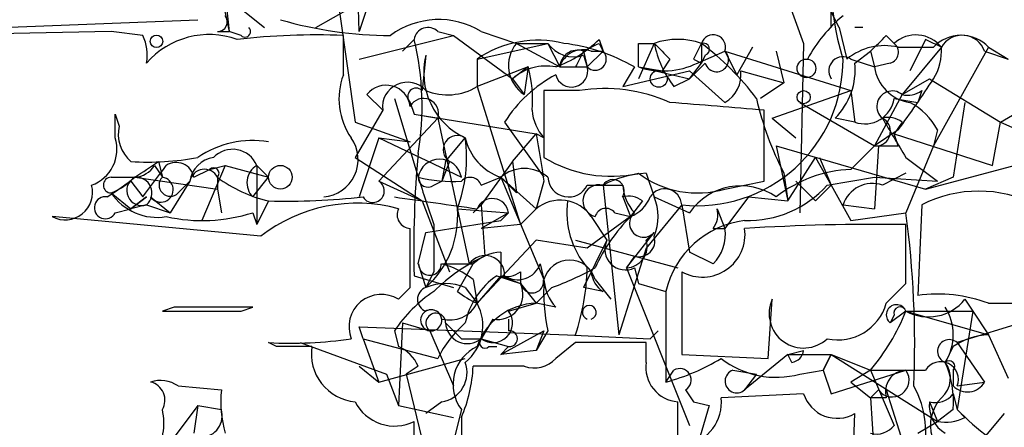
# Model space of a CAD drawing. Extents: x 5 to 358947, y -177468 to 181041.
# Drawn here: x 319 to 340, y 1731 to 1740 of the extents above; entities that cross this region are included whole.
import ezdxf

# ---------------------------------------------------------------- set-up
doc = ezdxf.new("R2010")
doc.units = 0
doc.header["$MEASUREMENT"] = 0
doc.layers.add('MAIN', color=5, linetype='CONTINUOUS')

msp = doc.modelspace()

# ---------------------------------------------------------------- linework, layer by layer
at = {"layer": 'MAIN'}
for p, q in [((322.326, 1743.3422), (323.088, 1739.7862)), ((325.882, 1739.7862), (325.7973, 1742.4955)), ((334.8567, 1741.1409), (335.4493, 1739.5322)), ((323.0033, 1740.5482), (323.85, 1739.8709)), ((323.0033, 1740.5482), (323.088, 1739.7862)), ((324.9507, 1739.8709), (326.136, 1740.5482)), ((326.136, 1740.5482), (325.882, 1739.7862)), ((336.2113, 1739.8709), (335.8727, 1740.5482)), ((336.042, 1739.8709), (336.042, 1740.3789)), ((318.1773, 1739.8709), (322.4107, 1740.0402)), ((325.4587, 1740.2095), (325.7973, 1737.8389)), ((336.2113, 1739.8709), (336.3807, 1739.1935)), ((320.548, 1739.7862), (316.3993, 1739.7015)), ((321.2253, 1739.7015), (320.548, 1739.7862)), ((322.834, 1739.7862), (323.088, 1739.7862)), ((323.342, 1739.7015), (323.088, 1739.7862)), ((325.5433, 1738.8549), (325.5433, 1739.7015)), ((325.882, 1739.1935), (327.914, 1739.7015)), ((327.0673, 1739.6169), (326.8133, 1739.3629)), ((327.5753, 1739.7862), (327.914, 1739.7015)), ((327.914, 1739.7015), (329.184, 1738.7702)), ((328.5067, 1739.7862), (329.2687, 1739.5322)), ((331.0467, 1739.6169), (331.1313, 1739.3629)), ((337.2273, 1739.7015), (337.3967, 1739.5322)), ((338.074, 1739.6169), (337.9893, 1739.4475)), ((328.422, 1739.1935), (329.946, 1739.5322)), ((329.2687, 1739.5322), (329.946, 1739.5322)), ((329.2687, 1739.5322), (330.2, 1739.0242)), ((329.946, 1739.5322), (330.2, 1739.0242)), ((331.0467, 1739.5322), (331.1313, 1739.3629)), ((331.0467, 1739.5322), (331.1313, 1739.3629)), ((332.232, 1739.5322), (331.8933, 1738.7702)), ((331.8933, 1739.5322), (332.232, 1739.5322)), ((333.248, 1739.5322), (333.248, 1739.1089)), ((334.3487, 1739.4475), (334.01, 1738.8549)), ((335.4493, 1739.5322), (335.3647, 1735.8915)), ((337.4813, 1739.4475), (338.2433, 1739.4475)), ((338.4127, 1739.4475), (337.566, 1738.4315)), ((337.9893, 1739.4475), (337.7353, 1738.9395)), ((339.4287, 1739.4475), (338.2433, 1737.3309)), ((339.4287, 1739.4475), (339.852, 1739.1935)), ((327.3213, 1739.2782), (327.2367, 1738.5162)), ((328.422, 1739.1935), (328.422, 1738.6009)), ((330.708, 1739.3629), (330.7927, 1739.0242)), ((330.708, 1739.2782), (330.7927, 1739.0242)), ((331.1313, 1739.3629), (330.7927, 1739.0242)), ((330.8773, 1739.3629), (331.1313, 1739.3629)), ((332.5707, 1739.1935), (332.4013, 1738.9395)), ((333.0787, 1739.1935), (333.248, 1739.1089)), ((333.1633, 1739.1089), (333.756, 1739.3629)), ((333.3327, 1739.2782), (333.248, 1739.1089)), ((333.756, 1739.3629), (334.01, 1738.8549)), ((333.756, 1739.3629), (336.4653, 1738.5162)), ((334.8567, 1739.3629), (335.026, 1738.6855)), ((336.4653, 1739.1935), (336.9733, 1739.0242)), ((336.55, 1739.1089), (336.8887, 1739.3629)), ((336.8887, 1739.3629), (336.9733, 1739.0242)), ((339.344, 1739.3629), (339.852, 1739.1935)), ((329.5227, 1739.0242), (328.422, 1738.6009)), ((329.5227, 1739.0242), (329.184, 1738.7702)), ((329.5227, 1739.0242), (329.438, 1738.4315)), ((330.2, 1739.0242), (330.7927, 1739.0242)), ((330.5387, 1739.0242), (330.7927, 1739.0242)), ((331.8087, 1739.0242), (331.5547, 1738.6009)), ((331.8933, 1739.0242), (332.4013, 1738.9395)), ((331.8933, 1739.0242), (332.4013, 1738.9395)), ((331.8933, 1739.0242), (332.994, 1738.7702)), ((332.994, 1738.7702), (333.248, 1739.1089)), ((333.3327, 1739.1089), (332.994, 1738.7702)), ((337.312, 1739.1089), (336.9733, 1739.0242)), ((329.184, 1738.7702), (329.438, 1738.4315)), ((331.5547, 1738.6009), (332.994, 1738.9395)), ((332.6553, 1738.6009), (332.994, 1738.7702)), ((332.994, 1738.9395), (333.756, 1738.2622)), ((334.0947, 1738.9395), (335.026, 1738.6855)), ((337.566, 1738.4315), (338.1587, 1738.7702)), ((338.1587, 1738.7702), (339.6827, 1737.8389)), ((328.422, 1738.6009), (328.8453, 1737.2462)), ((335.026, 1738.6855), (334.518, 1738.3469)), ((326.0513, 1738.4315), (326.39, 1738.0929)), ((326.644, 1738.3469), (327.152, 1736.6535)), ((330.6233, 1738.5162), (329.8613, 1738.5162)), ((329.8613, 1738.5162), (329.8613, 1737.0769)), ((334.772, 1737.9235), (336.4653, 1738.5162)), ((336.4653, 1738.5162), (336.55, 1737.8389)), ((337.566, 1738.4315), (336.9733, 1737.3309)), ((337.3967, 1738.3469), (337.9047, 1738.2622)), ((337.9893, 1738.5162), (337.9047, 1738.2622)), ((339.6827, 1737.8389), (340.6987, 1738.4315)), ((326.9827, 1738.2622), (327.0673, 1738.0082)), ((335.3647, 1738.2622), (336.9733, 1737.3309)), ((338.9207, 1738.2622), (338.6667, 1736.6535)), ((320.6327, 1737.5002), (320.6327, 1738.0082)), ((320.6327, 1738.0082), (320.7173, 1737.7542)), ((326.39, 1738.0929), (325.7973, 1737.0769)), ((327.5753, 1737.9235), (326.3053, 1736.5689)), ((327.0673, 1738.0082), (327.5753, 1737.9235)), ((327.0673, 1738.0082), (329.692, 1737.5849)), ((327.5753, 1737.9235), (328.2527, 1734.7909)), ((334.6027, 1736.5689), (334.6027, 1738.0929)), ((334.772, 1737.9235), (335.28, 1737.5002)), ((336.55, 1737.8389), (336.1267, 1737.9235)), ((325.7973, 1737.8389), (326.9827, 1737.4155)), ((329.0147, 1737.8389), (329.8613, 1736.6535)), ((337.566, 1737.8389), (337.3967, 1737.5849)), ((339.5133, 1736.9075), (339.6827, 1737.8389)), ((339.6827, 1737.8389), (342.138, 1736.7382)), ((326.3053, 1737.5002), (325.882, 1736.2302)), ((326.3053, 1737.5002), (326.9827, 1737.4155)), ((326.3053, 1737.5002), (328.0833, 1736.6535)), ((327.7447, 1736.9922), (328.168, 1737.5002)), ((329.184, 1736.9922), (329.692, 1737.5849)), ((329.8613, 1737.5002), (329.692, 1737.5849)), ((337.4813, 1737.6695), (336.9733, 1737.3309)), ((337.4813, 1737.3309), (337.3967, 1737.5849)), ((337.3967, 1737.5849), (339.5133, 1736.9075)), ((338.328, 1737.6695), (338.2433, 1737.3309)), ((334.8567, 1737.3309), (338.074, 1736.3995)), ((334.8567, 1737.3309), (335.1107, 1736.1455)), ((336.4653, 1736.8229), (336.9733, 1737.3309)), ((337.058, 1737.3309), (336.9733, 1735.9762)), ((338.2433, 1737.3309), (337.6507, 1735.8915)), ((325.7973, 1737.0769), (327.2367, 1736.1455)), ((328.8453, 1737.2462), (329.3533, 1735.6375)), ((335.1107, 1736.1455), (335.7033, 1737.0769)), ((335.7033, 1737.0769), (336.042, 1736.4842)), ((335.788, 1737.0769), (336.042, 1736.4842)), ((337.6507, 1737.0769), (338.328, 1736.5689)), ((338.074, 1736.3995), (340.614, 1737.0769)), ((321.4793, 1736.9075), (321.6487, 1736.6535)), ((321.564, 1736.9922), (321.6487, 1736.6535)), ((323.0033, 1736.9075), (322.4953, 1735.7222)), ((322.6647, 1736.8229), (323.0033, 1736.9075)), ((323.0033, 1736.9075), (323.9347, 1736.6535)), ((323.6807, 1736.9075), (323.9347, 1736.6535)), ((323.6807, 1736.9075), (323.6807, 1735.6375)), ((327.7447, 1736.9922), (327.66, 1736.5689)), ((327.8293, 1736.9922), (327.66, 1736.5689)), ((329.184, 1736.9922), (328.5067, 1736.0609)), ((329.184, 1736.9922), (329.2687, 1736.3149)), ((320.548, 1736.6535), (321.056, 1736.6535)), ((321.056, 1736.6535), (322.834, 1736.3995)), ((322.326, 1736.6535), (322.6647, 1736.8229)), ((322.834, 1736.6535), (322.834, 1736.3995)), ((323.596, 1736.2302), (323.9347, 1736.6535)), ((328.5067, 1736.4842), (328.93, 1736.6535)), ((328.93, 1736.6535), (329.2687, 1736.3149)), ((328.93, 1736.6535), (329.692, 1735.9762)), ((328.93, 1736.6535), (329.8613, 1734.4522)), ((332.0627, 1736.7382), (332.232, 1736.2302)), ((335.026, 1736.7382), (335.1107, 1736.1455)), ((335.9573, 1736.4842), (336.9733, 1736.6535)), ((336.9733, 1736.6535), (338.328, 1736.5689)), ((337.6507, 1736.7382), (337.1427, 1736.4842)), ((338.6667, 1736.6535), (338.074, 1736.3995)), ((320.9713, 1736.5689), (321.2253, 1736.2302)), ((322.2413, 1736.5689), (321.818, 1735.8915)), ((321.9873, 1736.3149), (322.2413, 1736.5689)), ((326.3053, 1736.5689), (327.2367, 1736.1455)), ((327.4907, 1736.4842), (327.66, 1736.5689)), ((329.8613, 1736.5689), (329.692, 1735.9762)), ((330.7927, 1736.4842), (331.5547, 1736.4842)), ((331.1313, 1736.4842), (331.47, 1733.2669)), ((333.756, 1736.3995), (334.6027, 1736.5689)), ((335.28, 1736.5689), (335.7033, 1736.1455)), ((335.7033, 1736.1455), (336.042, 1736.4842)), ((336.042, 1736.4842), (336.4653, 1735.7222)), ((336.042, 1736.4842), (336.4653, 1735.7222)), ((320.548, 1736.3149), (320.9713, 1735.9762)), ((321.31, 1736.2302), (320.9713, 1735.9762)), ((320.9713, 1735.9762), (321.31, 1736.2302)), ((321.3947, 1736.2302), (321.818, 1735.8915)), ((322.834, 1736.3995), (322.9187, 1735.8915)), ((331.5547, 1736.2302), (331.724, 1735.8069)), ((332.232, 1736.2302), (332.994, 1735.8915)), ((334.264, 1736.2302), (333.756, 1735.5529)), ((334.264, 1736.2302), (335.1107, 1736.1455)), ((321.31, 1736.0609), (320.9713, 1735.9762)), ((321.31, 1736.0609), (321.818, 1735.8915)), ((323.9347, 1736.1455), (323.6807, 1735.6375)), ((327.2367, 1736.1455), (327.8293, 1734.6215)), ((328.5067, 1736.0609), (328.3373, 1735.8915)), ((328.5067, 1736.0609), (328.5913, 1734.9602)), ((331.978, 1736.1455), (331.724, 1735.8069)), ((332.8247, 1736.0609), (332.0627, 1735.1295)), ((332.8247, 1736.0609), (332.994, 1735.0449)), ((336.296, 1736.0609), (336.9733, 1735.9762)), ((337.9893, 1736.0609), (337.9047, 1734.1135)), ((323.7653, 1735.3835), (319.278, 1735.8069)), ((320.6327, 1735.8915), (320.9713, 1735.9762)), ((323.596, 1735.8915), (323.6807, 1735.6375)), ((327.9987, 1735.9762), (329.0993, 1735.8915)), ((329.0993, 1735.8915), (328.5067, 1735.5529)), ((328.93, 1735.7222), (329.0993, 1735.8915)), ((329.692, 1735.9762), (329.3533, 1735.6375)), ((331.724, 1735.8069), (330.7927, 1735.1295)), ((330.8773, 1735.8069), (331.216, 1735.2989)), ((331.3853, 1735.8915), (331.724, 1735.8069)), ((333.5867, 1735.9762), (333.756, 1735.5529)), ((333.5867, 1735.9762), (333.756, 1735.5529)), ((336.4653, 1735.7222), (337.6507, 1735.8915)), ((327.3213, 1735.4682), (328.93, 1735.7222)), ((329.3533, 1735.6375), (328.5067, 1735.5529)), ((337.6507, 1734.3675), (337.6507, 1735.6375)), ((327.152, 1734.7909), (327.3213, 1735.4682)), ((331.6393, 1734.7062), (332.232, 1735.4682)), ((332.0627, 1735.2989), (332.232, 1735.4682)), ((333.502, 1735.5529), (333.756, 1735.5529)), ((328.422, 1733.9442), (329.692, 1735.2989)), ((330.7927, 1735.1295), (329.692, 1735.2989)), ((330.5387, 1735.2989), (332.74, 1734.7062)), ((331.216, 1735.2989), (330.708, 1734.2829)), ((328.93, 1735.0449), (328.93, 1734.5369)), ((332.0627, 1735.1295), (331.47, 1733.2669)), ((331.8087, 1734.9602), (331.6393, 1734.7062)), ((333.502, 1734.7909), (332.994, 1735.0449)), ((327.152, 1734.7909), (327.3213, 1734.2829)), ((327.66, 1734.7909), (328.3373, 1734.7909)), ((327.9987, 1734.1982), (328.3373, 1734.7909)), ((329.7767, 1734.7909), (329.8613, 1734.4522)), ((327.0673, 1734.5369), (327.914, 1734.2829)), ((327.4907, 1734.6215), (327.3213, 1734.2829)), ((328.93, 1734.5369), (328.422, 1733.9442)), ((328.8453, 1734.5369), (329.3533, 1734.3675)), ((328.93, 1734.5369), (329.3533, 1734.3675)), ((329.3533, 1734.6215), (329.3533, 1734.3675)), ((331.6393, 1734.7062), (332.994, 1731.3195)), ((331.8087, 1734.7062), (331.8933, 1734.3675)), ((332.8247, 1734.6215), (332.8247, 1732.8435)), ((328.3373, 1734.4522), (328.422, 1733.9442)), ((329.3533, 1734.3675), (329.692, 1733.9442)), ((330.962, 1734.4522), (331.3007, 1734.0289)), ((331.8933, 1734.3675), (332.486, 1734.1982)), ((337.2273, 1733.9442), (337.6507, 1734.3675)), ((326.7287, 1734.0289), (326.9827, 1734.2829)), ((328.168, 1734.2829), (328.422, 1733.9442)), ((330.0307, 1734.2829), (329.692, 1733.9442)), ((331.1313, 1734.1982), (330.708, 1734.2829)), ((332.486, 1734.1982), (332.486, 1732.2509)), ((342.3073, 1734.1982), (338.7513, 1733.0975)), ((329.0993, 1733.7749), (329.692, 1733.9442)), ((330.1153, 1733.8595), (329.692, 1733.9442)), ((334.6873, 1732.7589), (334.772, 1734.0289)), ((338.9207, 1734.0289), (339.09, 1733.7749)), ((339.4287, 1733.9442), (341.63, 1733.9442)), ((321.9027, 1733.8595), (321.6487, 1733.7749)), ((323.342, 1733.7749), (323.596, 1733.8595)), ((337.6507, 1733.7749), (337.312, 1733.5209)), ((337.3967, 1733.6902), (337.312, 1733.5209)), ((337.6507, 1733.7749), (339.09, 1733.7749)), ((337.6507, 1733.7749), (339.4287, 1733.2669)), ((339.09, 1733.7749), (338.7513, 1731.6582)), ((339.09, 1733.7749), (339.4287, 1733.2669)), ((326.8133, 1733.5209), (326.7287, 1731.7429)), ((326.8133, 1733.5209), (327.406, 1733.3515)), ((328.7607, 1733.6055), (328.5067, 1733.1822)), ((329.0993, 1733.6055), (329.0993, 1733.3515)), ((325.9667, 1733.1822), (325.882, 1733.4362)), ((325.882, 1733.4362), (330.3693, 1733.2669)), ((326.644, 1733.3515), (326.7287, 1733.0129)), ((327.406, 1733.3515), (327.914, 1732.1662)), ((328.93, 1732.8435), (329.8613, 1733.3515)), ((329.946, 1733.3515), (329.692, 1732.9282)), ((329.8613, 1733.3515), (329.692, 1732.9282)), ((330.3693, 1733.2669), (332.1473, 1733.1822)), ((332.1473, 1733.1822), (332.3167, 1733.3515)), ((339.4287, 1733.2669), (339.852, 1732.3355)), ((324.104, 1733.0129), (323.9347, 1733.0975)), ((324.612, 1733.0975), (326.4747, 1732.4202)), ((325.9667, 1733.1822), (327.5753, 1732.7589)), ((325.9667, 1733.1822), (326.3053, 1732.2509)), ((328.0833, 1733.1822), (328.5067, 1733.1822)), ((328.5067, 1733.1822), (329.0993, 1733.0129)), ((328.5067, 1733.1822), (329.0993, 1733.0129)), ((330.5387, 1733.0975), (330.1153, 1732.7589)), ((332.0627, 1732.6742), (332.0627, 1733.0975)), ((338.7513, 1733.0975), (339.344, 1732.2509)), ((328.676, 1733.0129), (328.8453, 1733.0129)), ((329.0993, 1733.0129), (328.93, 1732.8435)), ((329.692, 1732.9282), (328.93, 1732.8435)), ((332.8247, 1732.8435), (334.6873, 1732.7589)), ((335.1107, 1732.8435), (334.1793, 1732.0815)), ((335.1107, 1732.8435), (335.4493, 1732.9282)), ((335.1107, 1732.8435), (336.042, 1732.8435)), ((335.1953, 1732.6742), (335.1107, 1732.8435)), ((335.8727, 1732.5049), (336.042, 1732.8435)), ((336.042, 1732.8435), (335.8727, 1732.5049)), ((336.042, 1732.8435), (336.8887, 1732.5049)), ((336.042, 1732.8435), (338.328, 1731.4042)), ((338.6667, 1733.0129), (338.4973, 1732.6742)), ((326.3053, 1732.2509), (328.168, 1732.7589)), ((325.882, 1732.5895), (326.3053, 1732.2509)), ((326.4747, 1732.4202), (326.7287, 1731.7429)), ((327.152, 1732.5895), (326.898, 1732.4202)), ((326.898, 1732.4202), (327.4907, 1729.9649)), ((329.438, 1732.5895), (328.3373, 1732.5895)), ((332.486, 1732.2509), (332.6553, 1732.5049)), ((333.9253, 1732.5049), (334.4333, 1732.4202)), ((334.4333, 1732.4202), (334.1793, 1732.0815)), ((335.3647, 1732.4202), (335.8727, 1732.5049)), ((335.8727, 1732.5049), (336.042, 1731.9969)), ((336.042, 1731.9969), (337.6507, 1732.5049)), ((336.8887, 1732.5049), (336.4653, 1732.2509)), ((336.8887, 1732.5049), (337.3967, 1731.3195)), ((338.6667, 1732.5049), (338.6667, 1732.1662)), ((336.4653, 1732.2509), (336.8887, 1731.9122)), ((338.7513, 1732.1662), (339.344, 1732.2509)), ((321.9873, 1732.1662), (322.9187, 1732.0815)), ((332.9093, 1732.0815), (333.0787, 1731.8275)), ((335.4493, 1731.9969), (333.6713, 1731.9122)), ((337.058, 1732.0815), (336.8887, 1731.9122)), ((337.2273, 1732.0815), (337.82, 1730.2189)), ((338.6667, 1731.9969), (338.7513, 1731.6582)), ((327.66, 1731.8275), (327.3213, 1731.5735)), ((333.0787, 1731.8275), (333.4173, 1731.7429)), ((333.0787, 1731.8275), (333.4173, 1731.7429)), ((333.0787, 1731.8275), (333.4173, 1731.7429)), ((337.2273, 1731.9122), (336.8887, 1731.9122)), ((336.8887, 1731.9122), (336.9733, 1730.6422)), ((338.1587, 1731.8275), (338.328, 1731.4042)), ((322.4107, 1731.7429), (321.9027, 1731.0655)), ((322.4107, 1731.7429), (322.326, 1731.1502)), ((322.4107, 1731.7429), (322.9187, 1731.6582)), ((326.7287, 1731.7429), (327.914, 1731.4889)), ((328.0833, 1731.6582), (327.914, 1730.9809)), ((333.4173, 1731.7429), (332.5707, 1728.8642)), ((336.4653, 1729.1182), (336.55, 1731.5735)), ((338.6667, 1731.6582), (338.328, 1731.4042)), ((338.9207, 1731.4889), (338.7513, 1731.6582)), ((339.7673, 1731.5735), (338.836, 1730.4729)), ((327.0673, 1729.9649), (327.0673, 1731.4042)), ((328.0833, 1731.4889), (328.0833, 1729.8802)), ((337.9047, 1731.1502), (338.328, 1731.4042))]:
    msp.add_line(p, q, dxfattribs=at)
for centre, radius in [((321.5216, 1739.5746), 0.1338), ((335.5098, 1738.994), 0.201), ((332.3307, 1738.7702), 0.1834), ((335.4493, 1738.3751), 0.1411), ((324.1886, 1736.6536), 0.254)]:
    msp.add_circle(centre, radius, dxfattribs=at)
for centre, radius, start, end in [((341.2873, 1740.8084), 5.2461, 159.27497, 197.92862), ((322.834, 1739.9979), 0.2116, 270, 36.87531), ((326.5779, 1748.2973), 8.5958, 253.86215, 269.87602), ((327.5957, 1738.3012), 1.7421, 58.47222, 126.50615), ((338.2446, 1737.7533), 3.0695, 129.40787, 152.01733), ((323.4267, 1739.7862), 0.1197, 225, 45.03384), ((327.3636, 1739.5745), 0.2993, 45, 171.85636), ((336.6347, 1697.5209), 42.3501, 89.88541, 90.11459), ((320.3801, 1739.2783), 0.9452, 349.67564, 26.59758), ((322.6572, 1737.9311), 1.7894, 70.40562, 138.83817), ((324.9502, 1724.801), 14.9123, 87.7206, 96.51848), ((321.0867, 1738.1814), 6.1505, 350.45482, 13.49715), ((329.1984, 1741.4933), 2.6338, 290.37247, 314.56776), ((332.74, 1738.0511), 1.5658, 71.06863, 108.93137), ((333.502, 1739.4475), 0.2678, 341.57859, 161.55828), ((252.408, 1824.1822), 119.7134, 314.885409, 315.114591), ((337.8654, 1739.0182), 0.6956, 38.1105, 132.36068), ((295.9034, 1654.8772), 94.6529, 63.31359, 63.542827), ((338.836, 1738.8973), 0.8087, 42.87037, 137.12963), ((338.8588, 1739.1902), 0.515, 19.59246, 150.02466), ((329.7344, 1737.2674), 2.3307, 76.34296, 124.26961), ((329.839, 1739.0565), 0.7427, 140.16776, 237.31577), ((330.4964, 1739.9132), 0.6694, 214.69191, 288.42953), ((329.7909, 1735.5108), 4.0516, 60.13058, 82.99952), ((288.5374, 1824.1525), 94.6976, 296.443722, 296.672824), ((288.5374, 1824.1525), 94.6976, 296.443722, 296.672824), ((204.8933, 1739.2782), 127.0003, 359.885409, 0.114591), ((417.1013, 1824.0628), 119.7841, 224.885442, 225.114558), ((334.5376, 1740.0183), 2.3563, 191.90556, 216.98029), ((417.8483, 1697.0329), 94.6752, 153.327151, 153.556306), ((333.2903, 1739.4052), 0.1339, 288.46201, 108.42141), ((329.7346, 1734.8335), 5.867, 36.78689, 53.21311), ((337.185, 1738.2199), 1.2629, 76.43033, 129.56043), ((337.2486, 1739.3417), 0.2413, 285.23429, 52.13751), ((337.3129, 1739.3627), 1.1031, 327.51008, 4.40906), ((328.8114, 1738.8972), 1.538, 165.65747, 245.27117), ((330.6974, 1738.8761), 0.519, 69.71789, 163.41919), ((330.5811, 1739.003), 0.3816, 70.57745, 176.81601), ((415.2683, 1696.8836), 94.6305, 153.3271, 153.556364), ((330.962, 1739.1936), 0.2394, 225.01692, 45), ((333.168, 1739.1701), 3.1281, 263.69925, 0.42861), ((333.579, 1739.1781), 0.2559, 195.69314, 46.23504), ((336.2959, 1738.9396), 0.3052, 56.28911, 213.71089), ((329.9037, 1737.9656), 1.0795, 78.69631, 131.81205), ((326.768, 1738.3045), 2.8472, 355.73789, 14.64195), ((330.454, 1738.9396), 0.3491, 194.04022, 14.0243), ((332.4244, 1740.6244), 1.686, 251.6392, 295.9921), ((335.0991, 1738.9587), 1.4586, 314.78891, 5.91032), ((337.8623, 1739.1512), 0.898, 188.1301, 261.8699), ((326.9191, 1738.339), 1.4693, 159.44487, 214.81057), ((331.4459, 1736.3094), 2.8723, 117.59726, 147.82546), ((333.4174, 1738.8549), 0.6826, 299.73863, 7.11981), ((320.8406, 1750.0038), 20.7135, 323.45368, 327.15739), ((326.4638, 1738.1095), 0.5233, 7.46586, 142.02419), ((326.9207, 1738.1613), 0.5352, 41.53841, 187.34416), ((327.1097, 1738.3892), 0.1796, 45, 225), ((327.787, 1739.6589), 1.2339, 247.82697, 300.97172), ((331.1736, 1735.1432), 3.4176, 65.87086, 99.26608), ((327.268, 1738.0248), 0.3236, 341.75544, 151.84315), ((341.0392, 1739.8672), 6.7786, 192.96053, 207.49045), ((336.7669, 1738.4369), 0.6361, 250.06383, 351.86735), ((337.3543, 1738.1775), 0.3307, 50.18999, 230.20331), ((337.6929, 1738.8972), 0.4827, 254.75737, 307.88123), ((291.2615, 1230.1755), 509.7632, 85.122698, 85.351879), ((337.1011, 1737.0353), 1.3811, 27.33501, 62.66499), ((330.5642, 1738.1522), 0.9587, 183.54614, 222.84856), ((337.0016, 1737.6413), 0.3155, 280.29835, 63.43495), ((337.2698, 1737.4582), 0.4823, 52.11564, 105.27804), ((549.0465, 1864.5001), 246.8296, 210.85116, 211.080343), ((321.4794, 1737.5849), 0.7807, 167.47517, 229.39473), ((319.8565, 1737.2533), 0.8145, 289.22465, 17.64525), ((325.0534, 1737.0346), 0.8072, 274.73299, 35.22987), ((327.9987, 1737.2462), 0.3053, 56.31514, 236.29952), ((325.0334, 1737.077), 3.163, 339.6337, 7.68897), ((329.3039, 1737.7562), 1.1644, 192.70067, 251.26939), ((583.7724, 1779.4012), 257.4985, 189.345902, 189.575088), ((323.5961, 1735.3406), 2.1024, 80.73168, 124.32198), ((337.2273, 1864.3308), 127.0002, 269.885409, 270.114592), ((321.3525, 1742.7869), 5.8072, 266.23626, 280.49917), ((322.8343, 1736.4839), 0.5991, 98.15715, 171.84285), ((323.1602, 1736.6908), 0.5638, 22.60345, 136.78228), ((349.4275, 1735.129), 22.368, 174.78655, 181.51684), ((331.3007, 1739.4478), 2.7736, 238.73759, 282.33656), ((236.6427, 1863.8113), 152.6261, 303.578069, 303.807272), ((321.0133, 1737.2044), 0.5526, 274.43211, 327.49779), ((152.1703, 1863.5568), 211.6404, 323.014157, 323.243362), ((321.945, 1736.5829), 0.3875, 10.49794, 123.11188), ((323.8978, 1736.5364), 0.4299, 120.32838, 225.41463), ((327.6176, 1736.5689), 0.4732, 10.29618, 169.70165), ((320.548, 1736.4842), 0.1693, 90, 270), ((316.952, 1741.7732), 6.5616, 302.35285, 308.71599), ((321.2067, 1736.3673), 0.3235, 117.76927, 288.63107), ((321.0843, 1736.3149), 0.3398, 311.62374, 94.77765), ((321.6137, 1736.3866), 0.2692, 215.53273, 82.52913), ((321.818, 1736.4842), 0.2394, 135, 315), ((322.5526, 1736.5067), 0.3175, 27.55003, 168.70069), ((322.7493, 1736.7382), 0.1197, 315, 134.96616), ((324.5694, 1738.9673), 2.8923, 233.12931, 257.32358), ((327.3637, 1736.6535), 0.2117, 180, 306.87531), ((327.9137, 1739.8705), 3.3059, 256.6792, 272.94064), ((581.3136, 1820.8179), 267.7345, 198.322042, 198.551232), ((328.2696, 1736.3995), 0.2518, 19.65842, 137.72019), ((329.438, 1736.0612), 0.7803, 49.38118, 130.61882), ((330.3905, 1736.6747), 0.445, 182.7306, 334.65566), ((332.1781, 1734.4803), 2.2608, 92.92581, 117.58173), ((333.1634, 1738.4317), 2.1169, 233.13064, 286.25696), ((336.587, 1734.0133), 2.8122, 92.48026, 127.97219), ((319.5571, 1736.3258), 0.5892, 241.72559, 15.59281), ((319.7464, 1738.1304), 1.9846, 293.82296, 308.11199), ((326.1783, 1736.3572), 0.2468, 210.97172, 59.04022), ((331.0467, 1736.1456), 0.3469, 75.97177, 255.95975), ((331.343, 1736.3572), 0.2451, 329.04025, 149.04025), ((332.5108, 1736.5432), 0.9579, 183.53119, 222.86795), ((334.0947, 1735.1294), 1.3388, 55.30809, 145.30214), ((334.2393, 1738.0375), 2.3161, 268.51554, 317.88223), ((336.931, 1735.8492), 0.6694, 71.56234, 161.56234), ((320.421, 1735.9973), 0.2367, 79.70598, 333.44578), ((321.5365, 1736.9845), 1.1939, 214.11332, 279.48757), ((324.3158, 1751.4186), 15.2779, 268.57063, 276.2034), ((391.0339, 2180.6098), 449.0204, 261.755313, 261.984493), ((331.6816, 1735.7643), 0.4829, 52.13334, 105.23639), ((331.4279, 1736.5263), 0.778, 292.37172, 337.62828), ((332.4591, 1736.0378), 0.3664, 3.61536, 148.32283), ((331.2577, 1735.8069), 1.0623, 336.51176, 23.4833), ((339.217, 1733.6473), 2.7079, 63.03941, 116.96059), ((325.8397, 1732.7162), 3.379, 74.74637, 127.87275), ((328.7491, 1735.8415), 0.3537, 8.12552, 157.6181), ((330.2077, 1735.3527), 0.8091, 34.14965, 129.59432), ((332.1947, 1735.9006), 1.8418, 172.35869, 220.42853), ((322.5086, 1739.2848), 3.5633, 257.433, 287.76832), ((326.9968, 1735.8492), 0.2966, 154.65291, 267.27553), ((325.9344, 1735.8199), 2.0702, 312.06127, 4.32993), ((331.1948, 1735.7434), 0.2413, 37.86249, 164.7428), ((334.4465, 1733.1081), 3.8335, 135.25048, 155.36234), ((332.0034, 1735.6629), 0.3003, 130.42124, 319.57876), ((333.121, 1735.8493), 0.4827, 322.11877, 15.24263), ((316.3193, 1733.0556), 21.5191, 357.63125, 7.57277), ((581.4905, 1735.1295), 254.0003, 179.885409, 180.114592), ((334.4221, 1733.7497), 1.9874, 97.01738, 166.95741), ((337.0582, 1688.6858), 46.9554, 89.277, 93.51508), ((9.4827, 1734.9179), 317.5006, 359.885409, 0.114591), ((331.9074, 1735.2848), 0.3393, 253.08724, 16.91276), ((333.2691, 1735.4259), 0.919, 241.08104, 7.94318), ((332.8667, 1735.426), 0.8983, 315.00902, 8.12108), ((331.614, 1735.1042), 0.4431, 153.93231, 296.06769), ((331.6205, 1735.1672), 0.4614, 272.33528, 16.58506), ((330.1904, 1731.4747), 3.8348, 114.64501, 134.74856), ((328.5952, 1734.5484), 0.4197, 358.42971, 144.70039), ((328.9896, 1734.0874), 0.9594, 93.56181, 132.83733), ((327.406, 1734.7908), 0.2433, 179.97645, 0.02355), ((327.1942, 1733.0129), 1.838, 51.5432, 75.31959), ((329.2989, 1734.9542), 0.5049, 235.74338, 341.13086), ((330.4116, 1734.3041), 0.5699, 15.06027, 164.93711), ((329.7766, 1733.1823), 1.6439, 124.50888, 168.11314), ((329.0571, 1735.0021), 0.4823, 254.71883, 307.89166), ((327.9519, 1740.0926), 6.1704, 289.68799, 299.19792), ((325.8612, 1734.8344), 4.9332, 341.47323, 358.51087), ((331.4282, 1734.6642), 0.5526, 184.43211, 237.49779), ((327.7446, 1733.2659), 1.1016, 67.39694, 112.59826), ((328.8665, 1734.1346), 0.5396, 258.69215, 25.56788), ((329.6074, 1734.4098), 0.2442, 189.45075, 9.47776), ((333.7627, 1734.1988), 3.9096, 176.2838, 192.51657), ((330.8188, 1734.5118), 0.9594, 183.56181, 222.83733), ((326.3602, 1733.4382), 0.6963, 58.0426, 201.5722), ((329.1422, 1731.7), 2.9947, 123.46773, 146.53227), ((327.4061, 1734.0289), 0.2678, 108.46201, 251.53799), ((329.2236, 1735.7597), 1.9846, 231.88801, 246.17704), ((338.3283, 1730.9822), 3.1598, 69.61968, 97.70416), ((327.8293, 1734.2511), 0.6674, 255.30581, 332.62488), ((327.539, 1733.4604), 1.0069, 308.66159, 28.71855), ((329.7295, 1732.5614), 1.3833, 91.55342, 160.94941), ((330.835, 1733.7488), 0.1494, 286.44581, 253.55419), ((335.4493, 1733.7241), 0.7427, 155.7712, 313.15063), ((336.1859, 1734.2405), 1.0827, 257.81099, 344.11784), ((337.4467, 1733.6941), 0.2194, 21.60745, 232.12731), ((338.1345, 1734.6579), 1.0069, 241.28145, 321.33841), ((322.4954, 2157.1245), 423.3504, 269.885409, 270.114578), ((322.7493, 1310.5599), 423.3004, 89.885395, 90.114592), ((327.4342, 1733.5773), 0.2276, 7.11877, 262.88123), ((327.4342, 1733.5773), 0.2276, 262.88123, 119.74176), ((327.533, 1733.5209), 0.2117, 0, 233.14093), ((328.7607, 1733.5209), 0.4234, 233.13281, 36.87531), ((333.2469, 1735.5536), 4.7495, 320.06592, 338.00616), ((337.5237, 1733.7325), 0.1339, 18.46201, 198.42141), ((337.5661, 1733.2669), 1.1038, 327.52363, 32.47199), ((329.777, 1731.6579), 2.4616, 130.81588, 153.43183), ((412.5764, 1817.989), 119.7133, 224.876948, 225.106165), ((328.2104, 1733.5421), 0.4662, 182.60647, 309.46409), ((329.1206, 1733.1822), 0.1706, 262.82917, 97.17083), ((339.5136, 1731.7423), 1.527, 93.18732, 123.68486), ((324.4003, 1742.0278), 8.9424, 267.01547, 278.43927), ((328.5914, 1733.0975), 0.1198, 135, 315), ((331.3007, 1352.0978), 381.0005, 89.885409, 90.114591), ((338.5819, 1732.9113), 0.2517, 47.70488, 250.36302), ((324.485, 1542.5131), 190.5002, 89.885408, 90.114592), ((325.888, 1732.8573), 1.0338, 171.34317, 264.96664), ((326.4321, 1732.2931), 0.7785, 22.37813, 67.60545), ((328.8032, 1732.1979), 0.8997, 115.06691, 216.85844), ((335.153, 1732.9705), 0.2993, 278.12469, 351.87531), ((327.57, 1732.4573), 0.6361, 278.13265, 19.93617), ((329.6496, 1733.1824), 0.6295, 250.35903, 317.71713), ((332.7894, 1732.5613), 0.7355, 171.16913, 266.14861), ((331.3036, 1736.6466), 4.5519, 285.05563, 301.34239), ((334.8567, 1734.2832), 1.931, 232.12892, 285.25252), ((338.3986, 1732.3074), 0.38, 338.18179, 148.68195), ((338.0487, 1732.3383), 0.5604, 310.50593, 36.82491), ((338.582, 1732.5895), 0.1198, 315.03384, 135), ((336.5486, 1731.8272), 2.1248, 355.43812, 23.49211), ((325.189, 1732.7365), 3.1517, 336.68134, 357.32669), ((332.7823, 1732.2932), 0.2469, 300.95978, 120.95978), ((334.01, 1732.2678), 0.2517, 109.65842, 312.26297), ((337.4814, 2028.8547), 296.3504, 269.885409, 270.114572), ((337.3543, 1732.2933), 0.3642, 215.55779, 35.52305), ((337.6695, 1732.0439), 0.4614, 92.33528, 196.58506), ((321.6063, 1731.616), 0.6692, 55.29835, 108.43224), ((321.3061, 1731.8622), 0.3987, 329.22846, 77.15942), ((338.9729, 1732.468), 0.4299, 224.58537, 329.67162), ((325.2899, 1731.8274), 2.3848, 173.88347, 196.49719), ((336.169, 1732.2255), 0.7552, 197.62153, 300.30013), ((336.0008, 1731.1614), 2.0782, 300.57793, 28.91322), ((338.2856, 1732.2933), 0.4828, 254.76049, 322.12606), ((326.6439, 1732.2508), 0.9466, 206.56505, 296.57047), ((-48.2599, 1731.0655), 381.0007, 359.885409, 0.114591), ((332.7583, 1731.8032), 0.9195, 279.45208, 6.80813), ((338.8362, 1731.7429), 0.6828, 172.88227, 240.23951), ((339.0448, 1731.3162), 0.8688, 136.68372, 256.09332), ((320.2935, 1731.362), 1.3872, 328.74156, 12.329), ((322.4765, 1731.5265), 0.4614, 272.33528, 16.58506), ((343.6513, 1736.5745), 6.9412, 225.09514, 240.09519), ((338.4975, 1732.3345), 0.9456, 259.67402, 296.58673), ((337.0156, 1731.6162), 0.483, 254.76673, 322.09796)]:
    msp.add_arc(centre, radius, start, end, dxfattribs=at)

doc.saveas('drawing.dxf')
